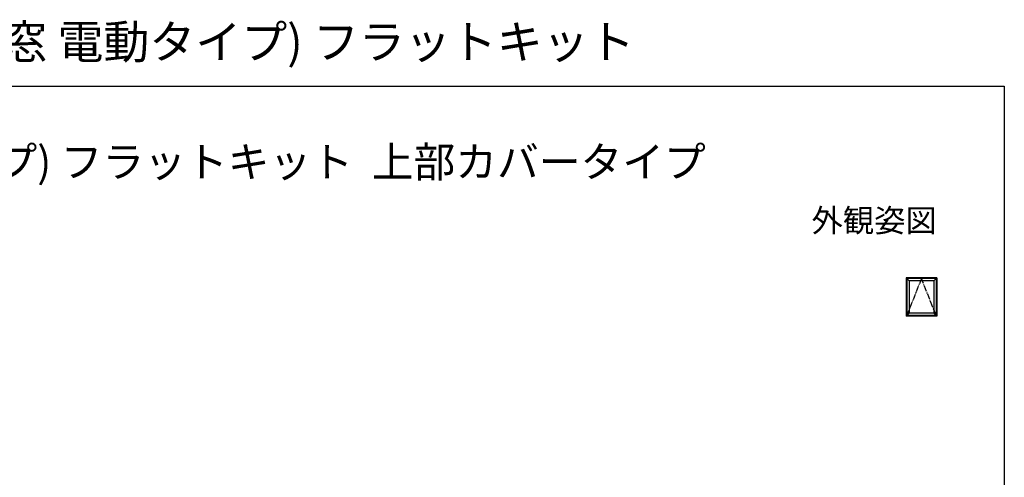
# Model space of a CAD drawing. Extents: x 0 to 3960, y 0 to 6414.
# Drawn here: x 1387 to 3960, y 5218 to 6414 of the extents above; entities that cross this region are included whole.
import ezdxf
from ezdxf.enums import TextEntityAlignment as Align

# ---------------------------------------------------------------- set-up
doc = ezdxf.new("R2010")
doc.units = 0
doc.linetypes.add('YDIVIDE_1', pattern=[15, 10, -1, 1, -1, 1, -1])
doc.linetypes.add('YHIDDEN_1', pattern=[4, 3, -1])
for name, color, linetype in [('USER1', 3, 'CONTINUOUS'), ('YKK_A1', 4, 'CONTINUOUS'), ('YKK_ZWAK', 7, 'CONTINUOUS')]:
    doc.layers.add(name, color=color, linetype=linetype)
doc.styles.get("Standard").update_dxf_attribs({"font": 'txt', "bigfont": 'BIGFONT'})

msp = doc.modelspace()

# ---------------------------------------------------------------- linework, layer by layer
at = {"layer": 'YKK_A1', "ltscale": 1.5}
for p, q in [((3703.5, 5739.1), (3703.5, 5639.2)), ((3783.4, 5739.1), (3703.5, 5739.1)), ((3783.4, 5739.1), (3783.4, 5639.2)), ((3705.1, 5737.9), (3705.1, 5640.9)), ((3781.8, 5737.9), (3705.1, 5737.9)), ((3705.1, 5737.9), (3711.1, 5731.9)), ((3711.1, 5731.9), (3711.1, 5646.9)), ((3775.8, 5731.9), (3711.1, 5731.9)), ((3775.8, 5731.9), (3781.8, 5737.9)), ((3775.8, 5731.9), (3775.8, 5646.9)), ((3781.8, 5737.9), (3781.8, 5640.9)), ((3783.4, 5639.2), (3703.5, 5639.2)), ((3711.1, 5646.9), (3705.1, 5640.9)), ((3781.8, 5640.9), (3705.1, 5640.9)), ((3775.8, 5646.9), (3711.1, 5646.9)), ((3775.8, 5646.9), (3781.8, 5640.9))]:
    msp.add_line(p, q, dxfattribs=at)
at = {"layer": 'YKK_A1', "linetype": 'YHIDDEN_1', "ltscale": 1.5}
for p, q in [((3704.7, 5738.1), (3704.7, 5640.6)), ((3782.3, 5738.1), (3704.7, 5738.1)), ((3782.3, 5738.1), (3782.3, 5640.6)), ((3782.3, 5640.6), (3704.7, 5640.6))]:
    msp.add_line(p, q, dxfattribs=at)
at = {"layer": 'YKK_A1', "linetype": 'YDIVIDE_1', "ltscale": 1.5}
for p, q in [((3743.5, 5737.9), (3705.1, 5640.9)), ((3781.8, 5640.9), (3743.5, 5737.9))]:
    msp.add_line(p, q, dxfattribs=at)
at = {"layer": 'YKK_ZWAK'}
for p, q in [((0, 6240), (3960, 6240)), ((3960, 6240), (3960, 0))]:
    msp.add_line(p, q, dxfattribs=at)

# ---------------------------------------------------------------- texts
at = {"layer": 'USER1'}
for s, height, p in [('天窓シリーズ E型(突出し窓 電動タイプ) フラットキット', 88, (0, 6312)), ('■E型(突出し窓 電動タイプ) フラットキット  上部カバータイプ', 80, (106.4, 6002.5))]:
    msp.add_text(s, height=height, dxfattribs=at).set_placement(p)
msp.add_text('外観姿図', height=60, dxfattribs=at).set_placement((3783.5, 5859.2), align=Align.RIGHT)

doc.saveas('drawing.dxf')
